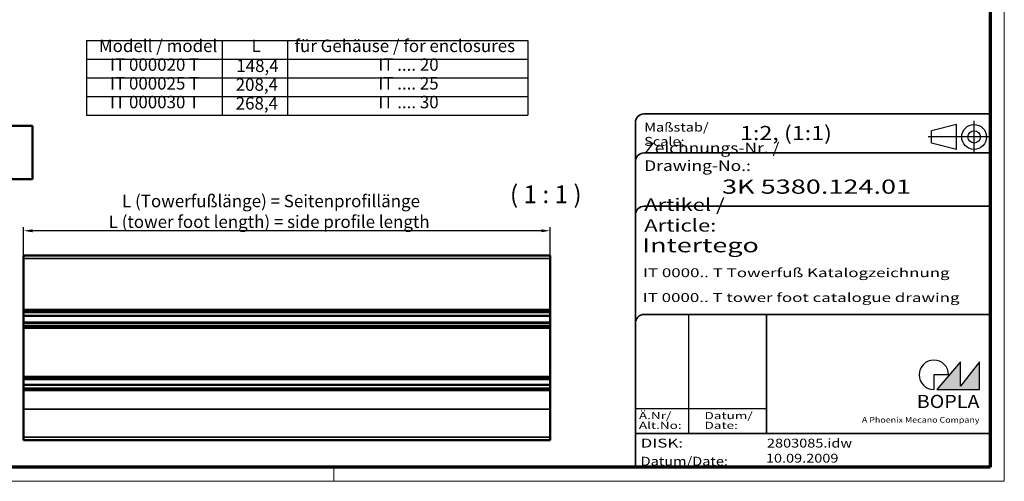
# Model space of a CAD drawing. Units: millimetres. Extents: x 2 to 838, y 2 to 592.
# Drawn here: x 283 to 838, y 2 to 262 of the extents above; entities that cross this region are included whole.
import ezdxf
from ezdxf.enums import TextEntityAlignment as Align

# ---------------------------------------------------------------- set-up
doc = ezdxf.new("R2010")
doc.units = ezdxf.units.MM
doc.header["$LTSCALE"] = 2
doc.linetypes.add('ACAD_ISO04W100', pattern=[30, 24, -3, 0, -3])
doc.linetypes.add('DASHED', pattern=[0.2067, 0.1654, -0.0413])
doc.layers.get('0').update_dxf_attribs({"lineweight": 25})
for name, color, linetype, lineweight in [('Bemaßung (ISO)', 1, 'Continuous', 25), ('Schraffur (ISO)', 1, 'Continuous', 18), ('Sichtbar (ISO)', 7, 'Continuous', 50), ('Sichtbar schmal (ISO)', 1, 'Continuous', 35), ('Symbol (ISO)', 1, 'Continuous', 25), ('Titel (ISO)', 5, 'Continuous', 50), ('Verdeckt (ISO)', 5, 'DASHED', 35)]:
    doc.layers.add(name, color=color, linetype=linetype, lineweight=lineweight)
doc.styles.add('3_5', font='isocpeur.ttf')
doc.styles.add('5', font='isocpeur.ttf')
doc.styles.add('Notiztext (DIN)', font='isocpeur.ttf')
doc.styles.get("Standard").update_dxf_attribs({"font": 'isocp.shx'})
doc.styles.add('Textstil142', font='isocpeur.ttf', dxfattribs={"width": 1.4})
doc.styles.add('Textstil143', font='isocpeur.ttf', dxfattribs={"width": 1.4})
doc.styles.add('Textstil144', font='isocpeur.ttf', dxfattribs={"width": 1.4})
doc.styles.add('Textstil162', font='isocpeui.ttf', dxfattribs={"width": 1.4})
doc.styles.add('Textstil165', font='isocteur.ttf', dxfattribs={"width": 1.2})
doc.styles.add('Textstil168', font='isocteur.ttf', dxfattribs={"width": 1.4})
doc.styles.add('Textstil169', font='isocpeur.ttf', dxfattribs={"width": 1.4})
doc.styles.add('Textstil171', font='isocpeui.ttf', dxfattribs={"width": 1.4})
doc.styles.add('Textstil172', font='isocpeui.ttf', dxfattribs={"width": 1.2})
doc.styles.add('Textstil174', font='isocpeur.ttf', dxfattribs={"width": 1.2})
doc.dimstyles.new('Standard (DIN)', dxfattribs={"dimscale": 2, "dimtxt": 3.5, "dimasz": 2.5, "dimexe": 1, "dimexo": 0, "dimgap": 0.8, "dimtad": 1, "dimrnd": 1e-08, "dimtxsty": '3_5', "dimcen": 0.09, "dimdle": 7, "dimclrd": 256, "dimclre": 256, "dimclrt": 5, "dimadec": 0, "dimazin": 2, "dimtfac": 0.714286, "dimtmove": 0, "dimatfit": 3, "dimfxl": 1, "dimtolj": 1, "dimtzin": 0, "dimlwd": -1, "dimlwe": -1, "dimarcsym": 0})

# ---------------------------------------------------------------- blocks, each defined once
blk = doc.blocks.new('Ränder Bopla-A3-Rahmen')
at = {"color": 1, "linetype": 'Continuous', "lineweight": 18}
for p, q in [((419, 296), (419, 1)), ((230, 5), (230, 1)), ((419, 1), (1, 1))]:
    blk.add_line(p, q, dxfattribs=at)
at = {"color": 3, "linetype": 'Continuous', "lineweight": 70}
for p, q in [((415, 292), (415, 5)), ((415, 5), (20, 5))]:
    blk.add_line(p, q, dxfattribs=at)
blk = doc.blocks.new('*D9')
at = {"layer": 'Bemaßung (ISO)'}
for p, q in [((285.14, 129.14), (285.14, 145.14)), ((581.94, 129.14), (581.94, 145.14)), ((576.94, 143.14), (290.14, 143.14))]:
    blk.add_line(p, q, dxfattribs=at)
for points in [[(290.14, 143.98), (290.14, 142.31), (285.14, 143.14)], [(576.94, 143.98), (576.94, 142.31), (581.94, 143.14)]]:
    blk.add_solid(points, dxfattribs=at)
at = {"layer": 'Defpoints', "color": 0}
for p in [(285.14, 143.14), (285.14, 129.14), (581.94, 129.14)]:
    blk.add_point(p, dxfattribs=at)
at = {"layer": 'Bemaßung (ISO)', "color": 5, "insert": (423.54, 144.74), "char_height": 7, "attachment_point": 8, "style": '3_5'}
blk.add_mtext('\\A1; L (Towerfußlänge) = Seitenprofillänge\\P\\fISOCPEUR|b0|i1;\\H7.0000;L (tower foot length) = side profile length', dxfattribs=at)
blk = doc.blocks.new('Tabelle2')
at = {"layer": 'Symbol (ISO)'}
for p, q in [((160.28, 125.21), (284.69, 125.21)), ((160.28, 125.21), (160.28, 119.93)), ((198.52, 125.21), (198.52, 119.93)), ((216.92, 125.21), (216.92, 119.93)), ((284.69, 125.21), (284.69, 119.93)), ((160.28, 119.93), (284.69, 119.93)), ((160.28, 119.93), (160.28, 104.09)), ((198.52, 119.93), (198.52, 104.09)), ((216.92, 119.93), (216.92, 104.09)), ((284.69, 119.93), (284.69, 104.09)), ((160.28, 114.65), (284.69, 114.65)), ((160.28, 109.37), (284.69, 109.37)), ((160.28, 104.09), (284.69, 104.09))]:
    blk.add_line(p, q, dxfattribs=at)
at = {"layer": 'Symbol (ISO)', "color": 5, "char_height": 3.5, "attachment_point": 7, "line_spacing_factor": 0.25, "style": '3_5'}
for s, insert in [('Modell / model', (163.78, 120.82)), ('L', (206.8, 120.82)), ('für Gehäuse / for enclosures', (218.92, 120.82)), ('IT 000020 T', (166.93, 115.54)), ('148,4', (202.51, 115.19)), ('IT .... 20', (242.54, 115.54)), ('IT 000025 T', (166.93, 110.26)), ('208,4', (202.34, 109.91)), ('IT .... 25', (242.54, 110.26)), ('IT 000030 T', (166.93, 104.98)), ('268,4', (202.34, 104.63)), ('IT .... 30', (242.54, 104.98))]:
    blk.add_mtext(s, dxfattribs=dict(at, insert=insert))
blk = doc.blocks.new('Schriftfelder Katalogzeichnung')
at = {"layer": 'Schraffur (ISO)'}
blk.add_hatch(color=7, dxfattribs=at).paths.add_polyline_path([(392.48, 33.16), (404.48, 33.16), (404.48, 40.96), (399.18, 34.06), (399.18, 40.96)])
at = {"color": 1, "linetype": 'ACAD_ISO04W100'}
for p, q in [((402.98, 99.81), (402.98, 108.81)), ((407.48, 104.31), (389.98, 104.31))]:
    blk.add_line(p, q, dxfattribs=at)
at = {"color": 5, "linetype": 'Continuous'}
for p, q in [((397.98, 107.81), (390.98, 106.06)), ((390.98, 102.56), (390.98, 106.06)), ((397.98, 100.81), (397.98, 107.81)), ((397.98, 100.81), (390.98, 102.56))]:
    blk.add_line(p, q, dxfattribs=at)
at = {"color": 1, "linetype": 'Continuous', "lineweight": 25}
for p, q in [((322.48, 54.31), (322.48, 20.81)), ((307.48, 27.81), (344.48, 27.81))]:
    blk.add_line(p, q, dxfattribs=at)
at = {"color": 7, "linetype": 'Continuous'}
for p, q in [((399.18, 40.96), (392.48, 33.16)), ((404.48, 40.96), (399.18, 34.06)), ((399.18, 34.06), (399.18, 40.96)), ((404.48, 33.16), (404.48, 40.96)), ((392.48, 33.16), (404.48, 33.16))]:
    blk.add_line(p, q, dxfattribs=at)
for p, q in [((395.78, 37.31), (391.63, 37.31)), ((391.63, 37.31), (391.63, 33.16))]:
    blk.add_line(p, q)
at = {"color": 5, "linetype": 'Continuous'}
for radius in [3.5, 1.75]:
    blk.add_circle((402.98, 104.31), radius, dxfattribs=at)
blk.add_arc((391.63, 37.31), 4.15, 0, 270)
at = {"layer": 'Titel (ISO)', "lineweight": 18}
for p, q in [((410.48, 7.31), (411.48, 7.31)), ((411.48, 7.31), (411.48, 8.31))]:
    blk.add_line(p, q, dxfattribs=at)
at = {"layer": 'Verdeckt (ISO)', "color": 5, "linetype": 'Continuous', "lineweight": 35}
for p, q in [((307.48, 108.31), (307.48, 11.31)), ((407.48, 110.81), (309.98, 110.81)), ((407.48, 99.81), (309.98, 99.81)), ((407.48, 84.81), (309.98, 84.81)), ((407.48, 54.31), (309.98, 54.31)), ((407.48, 20.81), (307.48, 20.81))]:
    blk.add_line(p, q, dxfattribs=at)
at = {"layer": 'Verdeckt (ISO)', "color": 5, "linetype": 'Continuous'}
blk.add_line((344.48, 54.31), (344.48, 20.81), dxfattribs=at)
at = {"layer": 'Verdeckt (ISO)', "color": 5, "linetype": 'Continuous', "lineweight": 35}
for centre in [(309.98, 108.31), (309.98, 97.31), (309.98, 82.31), (309.98, 51.81)]:
    blk.add_arc(centre, 2.5, 90, 180, dxfattribs=at)
at = {"color": 5, "style": 'Textstil168', "width": 1.4}
blk.add_text('DISK:', height=2.5, dxfattribs=at).set_placement((308.98, 16.81))
at = {"color": 7, "insert": (309.98, 77.64), "char_height": 3.5, "attachment_point": 7}
blk.add_mtext('\\fISOCPEUR|b0|i0;\\W1.30;\\H3.5000;Artikel /\\fISOCPEUR|b0|i0;\\W1.30;\\H3.5000; \\fISOCPEUR|b0|i1;\\W1.30;\\H3.5000;Article:', dxfattribs=at)
at = {"color": 5, "insert": (308.98, 11.72), "char_height": 2.5, "attachment_point": 7}
blk.add_mtext('\\fISOCTEUR|b0|i0;\\W1.20;\\H2.5000;Datum/\\fISOCTEUR|b0|i1;\\W1.20;\\H2.5000;Date:', dxfattribs=at)
at = {"color": 5, "style": 'Textstil165', "width": 1.2}
for tag, p in [('DATEINAME_001', (344.58, 16.81)), ('ERSTELLUNGSDATUM_001', (344.28, 12.56))]:
    blk.add_attdef(tag, p, '', height=2.5, dxfattribs=at)
at = {"layer": 'Sichtbar schmal (ISO)', "color": 1}
for s, height, style, width, p in [('Maßstab/', 2.5, 'Textstil165', 1.2, (309.98, 105.81)), ('Scale:', 2.5, 'Textstil172', 1.2, (309.98, 101.81)), ('Ä.Nr/', 2, 'Textstil144', 1.4, (308.48, 24.81)), ('Datum/', 2, 'Textstil144', 1.4, (326.98, 24.81)), ('Alt.No:', 2, 'Textstil171', 1.4, (308.48, 22.06)), ('Date:', 2, 'Textstil171', 1.4, (326.98, 22.06))]:
    blk.add_text(s, height=height, dxfattribs=dict(at, style=style, width=width)).set_placement(p)
at = {"layer": 'Sichtbar schmal (ISO)', "color": 1, "insert": (309.98, 94.71), "char_height": 3, "attachment_point": 7}
blk.add_mtext('\\fISOCPEUR|b0|i0;\\W1.20;\\H3.0000;Zeichnungs-Nr. / \\fISOCPEUR|b0|i1;\\W1.20;\\H3.0000;Drawing-No.:', dxfattribs=at)
at = {"layer": 'Sichtbar schmal (ISO)', "color": 1, "style": 'Textstil144', "width": 1.4}
for tag, p in [('19-Ä-Nr._-10-', (309.48, 53.56)), ('19-Datum_-10-', (324.48, 53.56)), ('18-Ä-Nr._-9-', (309.48, 51.06)), ('18-Datum_-9-', (324.48, 51.06)), ('17-Ä-Nr._-8-', (309.48, 48.56)), ('17-Datum_-8-', (324.48, 48.56)), ('16-Ä-Nr._-7-', (309.48, 46.06)), ('16-Datum_-7-', (324.48, 46.06)), ('15-Ä-Nr._-6-', (309.48, 43.56)), ('15-Datum_-6-', (324.48, 43.56)), ('14-Ä-Nr._-5-', (309.48, 41.06)), ('13-Ä-Nr._-4-', (309.48, 38.56)), ('14-Datum_-5-', (324.48, 41.06)), ('12-Ä-Nr._-3-', (309.48, 36.06)), ('13-Datum_-4-', (324.48, 38.56)), ('12-Datum_-3-', (324.48, 36.06)), ('11-Ä-Nr._-2-', (309.48, 33.56)), ('11-Datum_-2-', (324.48, 33.56)), ('10-Ä-Nr._-1-', (309.48, 31.06)), ('10-Datum_-1-', (324.48, 31.06))]:
    blk.add_attdef(tag, text='', height=2, dxfattribs=at).set_placement(p, align=Align.TOP_LEFT)
at = {"layer": 'Titel (ISO)', "color": 7, "insert": (404.48, 27.96), "char_height": 3.7, "width": 19.8847, "attachment_point": 9, "style": 'Notiztext (DIN)'}
blk.add_mtext('\\fArial|b1|i0;\\W1.10;\\H3.7000;BOPLA', dxfattribs=at)
at = {"layer": 'Titel (ISO)', "color": 5, "insert": (404.48, 23.81), "char_height": 1.6, "width": 34.8824, "attachment_point": 9, "style": 'Notiztext (DIN)'}
blk.add_mtext('\\fArial|b0|i0;\\W1.15;\\H1.6000;A Phoenix Mecano Company', dxfattribs=at)
at = {"layer": 'Titel (ISO)', "color": 7}
for tag, p, height, style, width in [('02-Maßstab_001', (337, 103.41), 4, 'Textstil174', 1.2), ('03-Zchn.Nr._001', (331.92, 88.31), 4, 'Textstil143', 1.4), ('07-Artikel-Modell_001', (309.43, 71.81), 3.98, 'Textstil169', 1.4), ('08-Artikel-Benennung_001', (309.63, 64.81), 2.5, 'Textstil142', 1.4), ('09-Artikel-Benennung_(2.Zeile)_001', (309.57, 57.81), 2.5, 'Textstil162', 1.4)]:
    blk.add_attdef(tag, p, '', height=height, dxfattribs=dict(at, style=style, width=width))

msp = doc.modelspace()

# ---------------------------------------------------------------- linework, layer by layer
for p, q in [((52.379, 202.234), (290.079, 202.234)), ((290.079, 202.234), (290.079, 172.234)), ((290.079, 172.234), (52.379, 172.234))]:
    msp.add_line(p, q)
at = {"layer": 'Sichtbar (ISO)'}
for p, q in [((52.379, 202.234), (290.079, 202.234)), ((290.079, 202.234), (290.079, 172.234)), ((290.079, 172.234), (52.379, 172.234)), ((285.139, 127.478), (285.139, 129.143)), ((581.939, 129.143), (285.139, 129.143)), ((581.939, 129.143), (581.939, 127.478)), ((285.139, 98.853), (285.139, 127.478)), ((581.939, 127.478), (581.939, 98.853)), ((285.139, 98.853), (285.139, 97.829)), ((285.139, 97.095), (285.139, 97.829)), ((581.939, 97.829), (285.139, 97.829)), ((285.139, 97.095), (285.139, 95.143)), ((285.139, 95.143), (285.139, 91.641)), ((285.139, 95.143), (581.939, 95.143)), ((581.939, 97.829), (581.939, 98.853)), ((581.939, 97.829), (581.939, 97.095)), ((581.939, 95.143), (581.939, 97.095)), ((581.939, 91.641), (581.939, 95.143)), ((285.139, 91.184), (285.139, 91.641)), ((285.139, 91.184), (285.139, 89.728)), ((581.939, 91.184), (285.139, 91.184)), ((285.139, 89.166), (285.139, 89.728)), ((285.139, 89.143), (285.139, 89.166)), ((285.139, 89.143), (285.139, 88.36)), ((285.139, 89.143), (581.939, 89.143)), ((581.939, 91.641), (581.939, 91.184)), ((581.939, 89.728), (581.939, 91.184)), ((581.939, 89.728), (581.939, 89.166)), ((581.939, 89.166), (581.939, 89.143)), ((581.939, 88.36), (581.939, 89.143)), ((285.139, 60.887), (285.139, 88.36)), ((581.939, 88.36), (581.939, 60.887)), ((285.139, 60.542), (285.139, 60.887)), ((581.939, 60.887), (285.139, 60.887)), ((285.139, 60.542), (285.139, 59.63)), ((285.139, 59.38), (285.139, 59.63)), ((285.139, 59.63), (581.939, 59.63)), ((285.139, 59.38), (285.139, 56.343)), ((581.939, 56.343), (285.139, 56.343)), ((285.139, 56.343), (285.139, 54.485)), ((581.939, 60.887), (581.939, 60.542)), ((581.939, 59.63), (581.939, 60.542)), ((581.939, 59.63), (581.939, 59.38)), ((581.939, 56.343), (581.939, 59.38)), ((581.939, 54.485), (581.939, 56.343)), ((285.139, 53.402), (285.139, 54.485)), ((581.939, 53.402), (285.139, 53.402)), ((285.139, 53.402), (285.139, 42.557)), ((581.939, 54.485), (581.939, 53.402)), ((581.939, 42.557), (581.939, 53.402)), ((285.139, 26.807), (285.139, 42.557)), ((581.939, 42.557), (581.939, 26.807)), ((285.139, 25.143), (285.139, 26.807)), ((285.139, 25.143), (581.939, 25.143)), ((581.939, 26.807), (581.939, 25.143))]:
    msp.add_line(p, q, dxfattribs=at)
at = {"layer": 'Sichtbar schmal (ISO)'}
for p, q in [((285.139, 127.478), (581.939, 127.478)), ((581.939, 98.853), (285.139, 98.853)), ((285.139, 97.095), (581.939, 97.095)), ((581.939, 91.641), (285.139, 91.641)), ((581.939, 89.728), (285.139, 89.728)), ((285.139, 89.166), (581.939, 89.166)), ((285.139, 88.36), (581.939, 88.36)), ((285.139, 60.542), (581.939, 60.542)), ((285.139, 59.38), (581.939, 59.38)), ((581.939, 54.485), (285.139, 54.485)), ((285.139, 42.557), (581.939, 42.557)), ((581.939, 26.807), (285.139, 26.807))]:
    msp.add_line(p, q, dxfattribs=at)

# ---------------------------------------------------------------- block references
at = {"xscale": 2, "yscale": 2, "zscale": 2}
for name in ['Ränder Bopla-A3-Rahmen', 'Tabelle2']:
    msp.add_blockref(name, (0, 0), dxfattribs=at)
msp.add_blockref('Schriftfelder Katalogzeichnung', (15.032, -12.613), dxfattribs=at).add_auto_attribs({'ERSTELLUNGSDATUM_001': '10.09.2009', '07-Artikel-Modell_001': 'Intertego', '03-Zchn.Nr._001': '3K 5380.124.01', '02-Maßstab_001': '1:2, (1:1)', '08-Artikel-Benennung_001': 'IT 0000.. T Towerfuß Katalogzeichnung', '09-Artikel-Benennung_(2.Zeile)_001': 'IT 0000.. T tower foot catalogue drawing', 'DATEINAME_001': '2803085.idw'})

# ---------------------------------------------------------------- texts
at = {"layer": 'Symbol (ISO)', "color": 3, "insert": (556.251, 155.567), "char_height": 10, "attachment_point": 7, "line_spacing_factor": 0.25, "style": '5'}
msp.add_mtext(' ( 1 : 1 )', dxfattribs=at)

# ---------------------------------------------------------------- dimensions: what is measured, and where the dimension line sits
at = {"layer": 'Bemaßung (ISO)'}
dim = msp.add_linear_dim(base=(285.139, 143.143), p1=(581.939, 129.143), p2=(285.139, 129.143), angle=180, text=' L (Towerfußlänge) = Seitenprofillänge\\P\\fISOCPEUR|b0|i1;\\H7.0000;L (tower foot length) = side profile length', dimstyle='Standard (DIN)', override={"dimgap": 0.8, "dimdec": 2, "dimlfac": 0.5, "dimtol": 0, "dimlim": 0, "dimtp": 0, "dimtm": 0, "dimtdec": 2, "dimtofl": 0, "dimatfit": 1, "dimtvp": 0.25}, dxfattribs=at)
dim.commit()
dim.dimension.update_dxf_attribs({"geometry": '*D9', "text_midpoint": (423.539, 143.143), "dimtype": 160})

doc.saveas('drawing.dxf')
